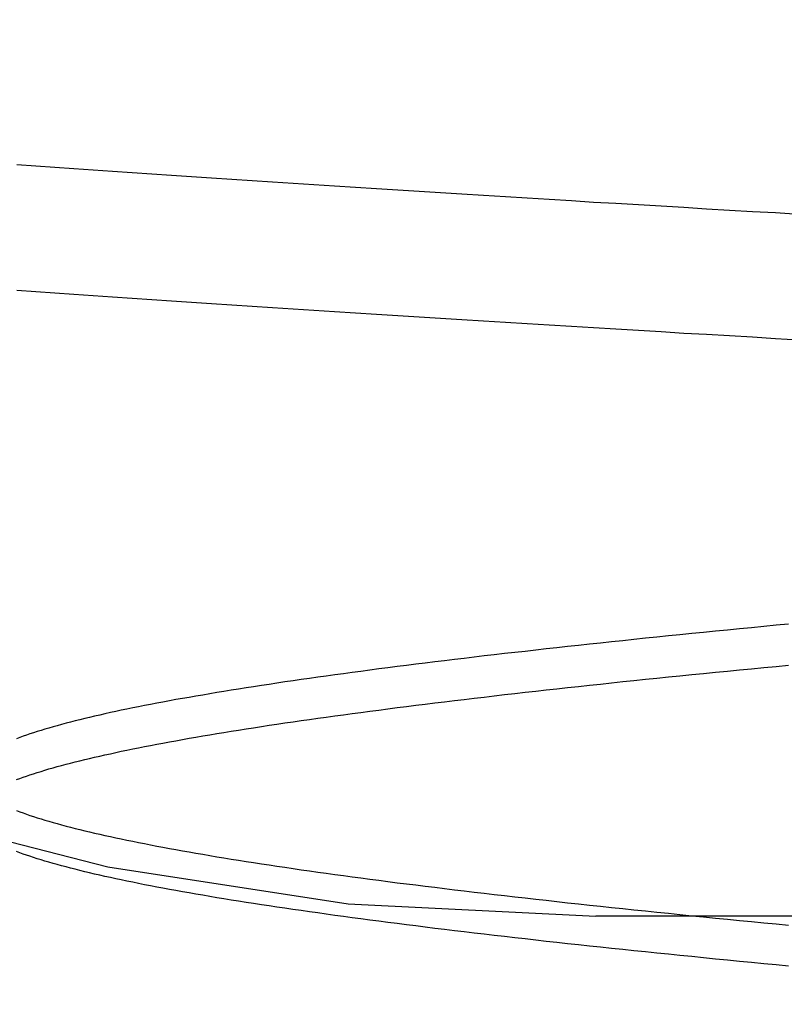
# Model space of a CAD drawing. Extents: x 114 to 928, y 64 to 1135.
# Drawn here: x 727 to 728, y 1046 to 1047 of the extents above; entities that cross this region are included whole.
import ezdxf

# ---------------------------------------------------------------- set-up
doc = ezdxf.new("R2010")
doc.units = 0
doc.header["$LTSCALE"] = 4
doc.linetypes.add('CENTER', pattern=[50.8, 31.75, -6.35, 6.35, -6.35])
doc.linetypes.add('HIDDEN', pattern=[9.525, 6.35, -3.175])
doc.layers.get('DEFPOINTS').update_dxf_attribs({"linetype": 'CONTINUOUS'})
for name, color, linetype in [('AM_3', 2, 'HIDDEN'), ('AM_5', 3, 'CONTINUOUS'), ('AM_7', 1, 'CENTER'), ('OBRYS', 7, 'CONTINUOUS'), ('SKRYTÁ__ISO_', 2, 'HIDDEN')]:
    doc.layers.add(name, color=color, linetype=linetype)
doc.styles.get("Standard").update_dxf_attribs({"font": 'simplex.shx', "width": 0.75})
doc.dimstyles.get("Standard").update_dxf_attribs({"dimtxt": 0.18, "dimasz": 0.18, "dimexe": 0.18, "dimexo": 0.0625, "dimgap": 0.09, "dimtad": 0, "dimtih": 1, "dimtoh": 1, "dimzin": 0, "dimcen": 0.09, "dimazin": 3, "dimtfac": 1, "dimtofl": 0, "dimtmove": 0, "dimatfit": 3})

# ---------------------------------------------------------------- blocks, each defined once
blk = doc.blocks.new('A$C4B7440DB')
at = {"layer": 'SKRYTÁ__ISO_'}
blk.add_line((5.5, 14.267), (5.5, 20.267), dxfattribs=at)
for points in [[(6.095, 20.0574, 0), (6.0964, 20.0814, 0), (6.0978, 20.1053, 0), (6.0992, 20.1291, 0), (6.1006, 20.1527, 0), (6.1019, 20.1763, 0), (6.1033, 20.1997, 0), (6.1047, 20.223, 0), (6.1061, 20.2462, 0), (6.1075, 20.2693, 0), (6.1089, 20.2922, 0), (6.1102, 20.3151, 0), (6.1116, 20.3378, 0), (6.113, 20.3604, 0), (6.1144, 20.3829, 0), (6.1158, 20.4052, 0), (6.1172, 20.4274, 0), (6.1185, 20.4495, 0), (6.1199, 20.4715, 0), (6.1213, 20.4934, 0), (6.1227, 20.5151, 0), (6.1241, 20.5367, 0), (6.1255, 20.5582, 0), (6.1268, 20.5796, 0), (6.1282, 20.6008, 0), (6.1296, 20.6219, 0), (6.131, 20.6429, 0), (6.1324, 20.6637, 0), (6.1338, 20.6844, 0), (6.1351, 20.705, 0), (6.1365, 20.7255, 0), (6.1379, 20.7458, 0), (6.1393, 20.766, 0), (6.1407, 20.786, 0), (6.1421, 20.806, 0), (6.1434, 20.8258, 0), (6.1448, 20.8454, 0), (6.1462, 20.8649, 0)], [(6.2248, 20.0574, 0), (6.2262, 20.0814, 0), (6.2275, 20.1053, 0), (6.2289, 20.1291, 0), (6.2303, 20.1527, 0), (6.2317, 20.1763, 0), (6.2331, 20.1997, 0), (6.2345, 20.223, 0), (6.2359, 20.2462, 0), (6.2372, 20.2693, 0), (6.2386, 20.2922, 0), (6.24, 20.3151, 0), (6.2414, 20.3378, 0), (6.2428, 20.3604, 0), (6.2442, 20.3829, 0), (6.2455, 20.4052, 0), (6.2469, 20.4274, 0), (6.2483, 20.4495, 0), (6.2497, 20.4715, 0), (6.2511, 20.4934, 0), (6.2524, 20.5151, 0), (6.2538, 20.5367, 0), (6.2552, 20.5582, 0), (6.2566, 20.5796, 0), (6.258, 20.6008, 0), (6.2594, 20.6219, 0), (6.2607, 20.6429, 0), (6.2621, 20.6637, 0), (6.2635, 20.6844, 0), (6.2649, 20.705, 0), (6.2663, 20.7255, 0), (6.2677, 20.7458, 0), (6.2691, 20.766, 0), (6.2704, 20.786, 0), (6.2718, 20.806, 0), (6.2732, 20.8258, 0), (6.2746, 20.8454, 0), (6.276, 20.8649, 0)], [(5.4484, 20.0681, 0), (5.4496, 20.0809, 0), (5.4509, 20.0936, 0), (5.4521, 20.1062, 0), (5.4533, 20.1188, 0), (5.4545, 20.1312, 0), (5.4557, 20.1436, 0), (5.457, 20.1558, 0), (5.4582, 20.168, 0), (5.4594, 20.1801, 0), (5.4606, 20.1921, 0), (5.4618, 20.204, 0), (5.463, 20.2158, 0), (5.4643, 20.2276, 0), (5.4655, 20.2392, 0), (5.4667, 20.2508, 0), (5.4679, 20.2622, 0), (5.4691, 20.2736, 0), (5.4704, 20.2849, 0), (5.4716, 20.2961, 0), (5.4728, 20.3072, 0), (5.474, 20.3182, 0), (5.4752, 20.3291, 0), (5.4765, 20.3399, 0), (5.4777, 20.3507, 0), (5.4789, 20.3613, 0), (5.4801, 20.3719, 0), (5.4813, 20.3823, 0), (5.4825, 20.3927, 0), (5.4838, 20.4029, 0), (5.485, 20.4131, 0), (5.4862, 20.4232, 0), (5.4874, 20.4332, 0), (5.4886, 20.4431, 0), (5.4899, 20.4529, 0), (5.4911, 20.4626, 0), (5.4923, 20.4722, 0), (5.4935, 20.4817, 0), (5.4947, 20.4911, 0), (5.496, 20.5004, 0), (5.4972, 20.5096, 0), (5.4984, 20.5187, 0), (5.4996, 20.5277, 0), (5.5008, 20.5366, 0), (5.5021, 20.5455, 0), (5.5033, 20.5542, 0), (5.5045, 20.5628, 0), (5.5057, 20.5713, 0), (5.5069, 20.5798, 0), (5.5081, 20.5881, 0), (5.5094, 20.5963, 0), (5.5106, 20.6044, 0), (5.5118, 20.6124, 0), (5.513, 20.6204, 0), (5.5142, 20.6282, 0), (5.5155, 20.6359, 0), (5.5167, 20.6435, 0), (5.5179, 20.651, 0), (5.5191, 20.6584, 0), (5.5203, 20.6657, 0), (5.5216, 20.6729, 0), (5.5228, 20.68, 0), (5.524, 20.687, 0), (5.5252, 20.6939, 0), (5.5264, 20.7007, 0), (5.5277, 20.7074, 0), (5.5289, 20.714, 0), (5.5301, 20.7204, 0), (5.5313, 20.7268, 0), (5.5325, 20.733, 0), (5.5338, 20.7392, 0), (5.535, 20.7452, 0), (5.5362, 20.7512, 0), (5.5374, 20.757, 0), (5.5386, 20.7627, 0), (5.5398, 20.7683, 0), (5.5411, 20.7739, 0), (5.5423, 20.7793, 0), (5.5435, 20.7846, 0), (5.5447, 20.7898, 0), (5.5459, 20.7948, 0), (5.5472, 20.7998, 0), (5.5484, 20.8047, 0), (5.5496, 20.8095, 0), (5.5508, 20.8141, 0), (5.552, 20.8187, 0), (5.5533, 20.8231, 0), (5.5545, 20.8275, 0), (5.5557, 20.8317, 0), (5.5569, 20.8359, 0), (5.5581, 20.8399, 0), (5.5593, 20.8438, 0), (5.5606, 20.8476, 0), (5.5618, 20.8513, 0), (5.563, 20.8549, 0), (5.5642, 20.8584, 0), (5.5654, 20.8618, 0), (5.5667, 20.8651, 0)], [(5.641, 20.8651, 0), (5.6422, 20.8618, 0), (5.6434, 20.8584, 0), (5.6447, 20.8549, 0), (5.6459, 20.8513, 0), (5.6471, 20.8476, 0), (5.6483, 20.8438, 0), (5.6495, 20.8399, 0), (5.6508, 20.8359, 0), (5.652, 20.8317, 0), (5.6532, 20.8275, 0), (5.6544, 20.8231, 0), (5.6556, 20.8187, 0), (5.6569, 20.8141, 0), (5.6581, 20.8095, 0), (5.6593, 20.8047, 0), (5.6605, 20.7998, 0), (5.6617, 20.7948, 0), (5.663, 20.7898, 0), (5.6642, 20.7846, 0), (5.6654, 20.7793, 0), (5.6666, 20.7739, 0), (5.6678, 20.7683, 0), (5.669, 20.7627, 0), (5.6703, 20.757, 0), (5.6715, 20.7512, 0), (5.6727, 20.7452, 0), (5.6739, 20.7392, 0), (5.6751, 20.733, 0), (5.6764, 20.7268, 0), (5.6776, 20.7204, 0), (5.6788, 20.714, 0), (5.68, 20.7074, 0), (5.6812, 20.7007, 0), (5.6825, 20.6939, 0), (5.6837, 20.687, 0), (5.6849, 20.68, 0), (5.6861, 20.6729, 0), (5.6873, 20.6657, 0), (5.6885, 20.6584, 0), (5.6898, 20.651, 0), (5.691, 20.6435, 0), (5.6922, 20.6359, 0), (5.6934, 20.6282, 0), (5.6946, 20.6204, 0), (5.6959, 20.6124, 0), (5.6971, 20.6044, 0), (5.6983, 20.5963, 0), (5.6995, 20.5881, 0), (5.7007, 20.5797, 0), (5.702, 20.5713, 0), (5.7032, 20.5628, 0), (5.7044, 20.5542, 0), (5.7056, 20.5455, 0), (5.7068, 20.5366, 0), (5.7081, 20.5277, 0), (5.7093, 20.5187, 0), (5.7105, 20.5096, 0), (5.7117, 20.5004, 0), (5.7129, 20.4911, 0), (5.7141, 20.4817, 0), (5.7154, 20.4722, 0), (5.7166, 20.4626, 0), (5.7178, 20.4529, 0), (5.719, 20.4431, 0), (5.7202, 20.4332, 0), (5.7214, 20.4232, 0), (5.7227, 20.4131, 0), (5.7239, 20.4029, 0), (5.7251, 20.3927, 0), (5.7263, 20.3823, 0), (5.7275, 20.3719, 0), (5.7288, 20.3613, 0), (5.73, 20.3507, 0), (5.7312, 20.3399, 0), (5.7324, 20.3291, 0), (5.7336, 20.3182, 0), (5.7349, 20.3072, 0), (5.7361, 20.2961, 0), (5.7373, 20.2849, 0), (5.7385, 20.2736, 0), (5.7397, 20.2622, 0), (5.741, 20.2508, 0), (5.7422, 20.2392, 0), (5.7434, 20.2276, 0), (5.7446, 20.2158, 0), (5.7458, 20.204, 0), (5.747, 20.1921, 0), (5.7483, 20.1801, 0), (5.7495, 20.168, 0), (5.7507, 20.1558, 0), (5.7519, 20.1436, 0), (5.7531, 20.1312, 0), (5.7544, 20.1188, 0), (5.7556, 20.1062, 0), (5.7568, 20.0936, 0), (5.758, 20.0809, 0), (5.7592, 20.0681, 0)], [(5.8016, 20.0681, 0), (5.8004, 20.0809, 0), (5.7991, 20.0936, 0), (5.7979, 20.1062, 0), (5.7967, 20.1188, 0), (5.7955, 20.1312, 0), (5.7943, 20.1436, 0), (5.793, 20.1558, 0), (5.7918, 20.168, 0), (5.7906, 20.1801, 0), (5.7894, 20.1921, 0), (5.7882, 20.204, 0), (5.787, 20.2158, 0), (5.7857, 20.2276, 0), (5.7845, 20.2392, 0), (5.7833, 20.2508, 0), (5.7821, 20.2622, 0), (5.7809, 20.2736, 0), (5.7796, 20.2849, 0), (5.7784, 20.2961, 0), (5.7772, 20.3072, 0), (5.776, 20.3182, 0), (5.7748, 20.3291, 0), (5.7735, 20.3399, 0), (5.7723, 20.3507, 0), (5.7711, 20.3613, 0), (5.7699, 20.3719, 0), (5.7687, 20.3823, 0), (5.7675, 20.3927, 0), (5.7662, 20.4029, 0), (5.765, 20.4131, 0), (5.7638, 20.4232, 0), (5.7626, 20.4332, 0), (5.7614, 20.4431, 0), (5.7601, 20.4529, 0), (5.7589, 20.4626, 0), (5.7577, 20.4722, 0), (5.7565, 20.4817, 0), (5.7553, 20.4911, 0), (5.754, 20.5004, 0), (5.7528, 20.5096, 0), (5.7516, 20.5187, 0), (5.7504, 20.5277, 0), (5.7492, 20.5366, 0), (5.7479, 20.5455, 0), (5.7467, 20.5542, 0), (5.7455, 20.5628, 0), (5.7443, 20.5713, 0), (5.7431, 20.5797, 0), (5.7419, 20.5881, 0), (5.7406, 20.5963, 0), (5.7394, 20.6044, 0), (5.7382, 20.6124, 0), (5.737, 20.6204, 0), (5.7358, 20.6282, 0), (5.7345, 20.6359, 0), (5.7333, 20.6435, 0), (5.7321, 20.651, 0), (5.7309, 20.6584, 0), (5.7297, 20.6657, 0), (5.7284, 20.6729, 0), (5.7272, 20.68, 0), (5.726, 20.687, 0), (5.7248, 20.6939, 0), (5.7236, 20.7007, 0), (5.7223, 20.7074, 0), (5.7211, 20.714, 0), (5.7199, 20.7204, 0), (5.7187, 20.7268, 0), (5.7175, 20.733, 0), (5.7162, 20.7392, 0), (5.715, 20.7452, 0), (5.7138, 20.7512, 0), (5.7126, 20.757, 0), (5.7114, 20.7627, 0), (5.7102, 20.7683, 0), (5.7089, 20.7739, 0), (5.7077, 20.7793, 0), (5.7065, 20.7846, 0), (5.7053, 20.7898, 0), (5.7041, 20.7948, 0), (5.7028, 20.7998, 0), (5.7016, 20.8047, 0), (5.7004, 20.8095, 0), (5.6992, 20.8141, 0), (5.698, 20.8187, 0), (5.6967, 20.8231, 0), (5.6955, 20.8275, 0), (5.6943, 20.8317, 0), (5.6931, 20.8359, 0), (5.6919, 20.8399, 0), (5.6907, 20.8438, 0), (5.6894, 20.8476, 0), (5.6882, 20.8513, 0), (5.687, 20.8549, 0), (5.6858, 20.8584, 0), (5.6846, 20.8618, 0), (5.6833, 20.8651, 0)], [(5.609, 20.8651, 0), (5.6078, 20.8618, 0), (5.6066, 20.8584, 0), (5.6053, 20.8549, 0), (5.6041, 20.8513, 0), (5.6029, 20.8476, 0), (5.6017, 20.8438, 0), (5.6005, 20.8399, 0), (5.5992, 20.8359, 0), (5.598, 20.8317, 0), (5.5968, 20.8275, 0), (5.5956, 20.8231, 0), (5.5944, 20.8187, 0), (5.5931, 20.8141, 0), (5.5919, 20.8095, 0), (5.5907, 20.8047, 0), (5.5895, 20.7998, 0), (5.5883, 20.7948, 0), (5.587, 20.7898, 0), (5.5858, 20.7846, 0), (5.5846, 20.7793, 0), (5.5834, 20.7739, 0), (5.5822, 20.7683, 0), (5.581, 20.7627, 0), (5.5797, 20.757, 0), (5.5785, 20.7512, 0), (5.5773, 20.7452, 0), (5.5761, 20.7392, 0), (5.5749, 20.733, 0), (5.5736, 20.7268, 0), (5.5724, 20.7204, 0), (5.5712, 20.714, 0), (5.57, 20.7074, 0), (5.5688, 20.7007, 0), (5.5675, 20.6939, 0), (5.5663, 20.687, 0), (5.5651, 20.68, 0), (5.5639, 20.6729, 0), (5.5627, 20.6657, 0), (5.5614, 20.6584, 0), (5.5602, 20.651, 0), (5.559, 20.6435, 0), (5.5578, 20.6359, 0), (5.5566, 20.6282, 0), (5.5554, 20.6204, 0), (5.5541, 20.6124, 0), (5.5529, 20.6044, 0), (5.5517, 20.5963, 0), (5.5505, 20.5881, 0), (5.5493, 20.5797, 0), (5.548, 20.5713, 0), (5.5468, 20.5628, 0), (5.5456, 20.5542, 0), (5.5444, 20.5455, 0), (5.5432, 20.5366, 0), (5.5419, 20.5277, 0), (5.5407, 20.5187, 0), (5.5395, 20.5096, 0), (5.5383, 20.5004, 0), (5.5371, 20.4911, 0), (5.5359, 20.4817, 0), (5.5346, 20.4722, 0), (5.5334, 20.4626, 0), (5.5322, 20.4529, 0), (5.531, 20.4431, 0), (5.5298, 20.4332, 0), (5.5285, 20.4232, 0), (5.5273, 20.4131, 0), (5.5261, 20.4029, 0), (5.5249, 20.3927, 0), (5.5237, 20.3823, 0), (5.5225, 20.3719, 0), (5.5212, 20.3613, 0), (5.52, 20.3507, 0), (5.5188, 20.3399, 0), (5.5176, 20.3291, 0), (5.5164, 20.3182, 0), (5.5151, 20.3072, 0), (5.5139, 20.2961, 0), (5.5127, 20.2849, 0), (5.5115, 20.2736, 0), (5.5103, 20.2622, 0), (5.509, 20.2508, 0), (5.5078, 20.2392, 0), (5.5066, 20.2276, 0), (5.5054, 20.2158, 0), (5.5042, 20.204, 0), (5.503, 20.1921, 0), (5.5017, 20.1801, 0), (5.5005, 20.168, 0), (5.4993, 20.1558, 0), (5.4981, 20.1436, 0), (5.4969, 20.1312, 0), (5.4956, 20.1188, 0), (5.4944, 20.1062, 0), (5.4932, 20.0936, 0), (5.492, 20.0809, 0), (5.4908, 20.0681, 0)]]:
    blk.add_polyline3d(points, dxfattribs=at)
blk.add_arc((8, 20.267), 2.5, 90, 180, dxfattribs=at)
blk = doc.blocks.new('A$C07E735F5')
at = {"layer": 'OBRYS', "rotation": 90}
blk.add_blockref('A$C4B7440DB', (34.368, 71.0436), dxfattribs=at)
blk = doc.blocks.new('*U89')
at = {"layer": 'AM_5', "color": 3, "width": 0.75}
blk.add_text('65', height=17.5, rotation=90, dxfattribs=at).set_placement((915.1901, 1049.9896))
blk = doc.blocks.new('*D82')
at = {"layer": 'AM_5'}
for p, q in [((527.0169, 1093.3417), (927.6901, 1093.3417)), ((922.6901, 1075.8417), (922.6901, 1045.3875)), ((642.8668, 1027.8875), (927.6901, 1027.8875))]:
    blk.add_line(p, q, dxfattribs=at)
for points in [[(919.7734, 1075.8417), (925.6068, 1075.8417), (922.6901, 1093.3417)], [(919.7734, 1045.3875), (925.6068, 1045.3875), (922.6901, 1027.8875)]]:
    blk.add_solid(points, dxfattribs=at)
at = {"layer": 'DEFPOINTS', "color": 0}
for p in [(527.0169, 1093.3417), (642.8668, 1027.8875, -664.5579), (922.6901, 1027.8875)]:
    blk.add_point(p, dxfattribs=at)
at = {"layer": 'AM_7'}
blk.add_blockref('*U89', (0, 0), dxfattribs=at)

msp = doc.modelspace()

# ---------------------------------------------------------------- block references
at = {"layer": 'AM_3'}
msp.add_blockref('A$C07E735F5', (713.6232, 969.2861, -660.1845), dxfattribs=at)

# ---------------------------------------------------------------- dimensions: what is measured, and where the dimension line sits
at = {"layer": 'AM_5'}
dim = msp.add_linear_dim(base=(922.6901, 1027.8875), p1=(527.0169, 1093.3417), p2=(642.8668, 1027.8875, -664.5579), angle=90, dimstyle='Standard', override={"dimdec": 0, "dimtp": 0, "dimtm": 0, "dimtfac": 1}, dxfattribs=at)
dim.commit()
dim.dimension.update_dxf_attribs({"geometry": '*D82', "text_midpoint": (906.4401, 1060.6146)})

doc.saveas('drawing.dxf')
